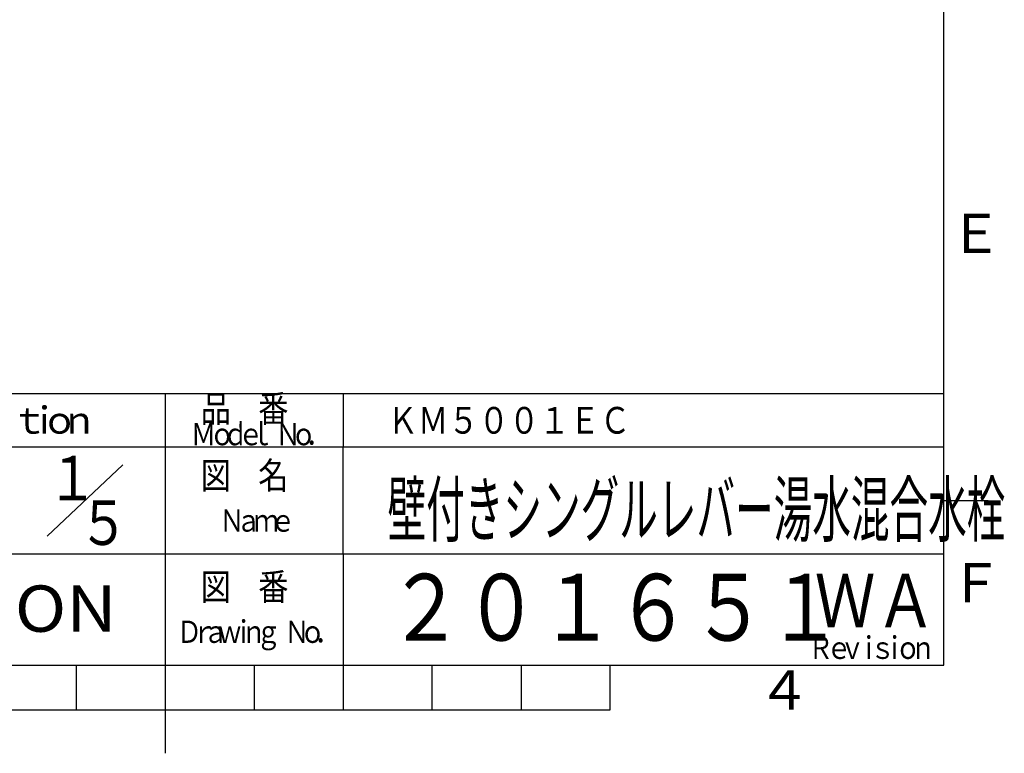
# Model space of a CAD drawing. Extents: x -562 to 487, y -742 to 742.
# Drawn here: x -82 to 471, y -742 to -330 of the extents above; entities that cross this region are included whole.
import ezdxf

# ---------------------------------------------------------------- set-up
doc = ezdxf.new("R2010")
doc.units = 0
doc.header["$LTSCALE"] = 25
doc.linetypes.add('CONTINUOUS-S', pattern=[0])
doc.layers.get('0').update_dxf_attribs({"linetype": 'CONTINUOUS'})
doc.layers.add('BALN', color=7, linetype='CONTINUOUS')
doc.styles.add('BIGFONT', font='ROMANS.shx', dxfattribs={"width": 0.833, "bigfont": 'bigfont.shx'})
doc.styles.add('MS-Pゴシック', font='txt')

# ---------------------------------------------------------------- blocks, each defined once
blk = doc.blocks.new('S36')
at = {"layer": 'BALN', "color": 4, "linetype": 'CONTINUOUS-S'}
blk.add_line((66.25, 50), (23.75, 10), dxfattribs=at)
at = {"layer": 'BALN', "style": 'BIGFONT', "width": 0.833}
for s, p in [('１', (23.75, 30)), ('５', (41.25, 5))]:
    blk.add_text(s, height=25, dxfattribs=at).set_placement(p)
blk = doc.blocks.new('A4-NEW')
at = {"color": 2}
for p, q in [((437.5, -692.5), (437.5, 692.5)), ((-437.5, -540), (437.5, -540)), ((-437.5, -692.5), (437.5, -692.5))]:
    blk.add_line(p, q, dxfattribs=at)
at = {"color": 3}
for p, q in [((0, -540), (0, -570)), ((100, -540), (100, -570)), ((437.5, -570), (-437.5, -570)), ((0, -570), (0, -630)), ((100, -630), (100, -570)), ((437.5, -600), (462.5, -600)), ((-437.5, -630), (437.5, -630)), ((0, -630), (0, -692.5)), ((100, -630), (100, -692.5)), ((-50, -692.5), (-50, -717.5)), ((0, -692.5), (0, -742)), ((50, -692.5), (50, -717.5)), ((100, -692.5), (100, -717.5)), ((150, -717.5), (150, -692.5)), ((200, -692.5), (200, -717.5)), ((250, -717.5), (250, -692.5)), ((-250, -717.5), (250, -717.5))]:
    blk.add_line(p, q, dxfattribs=at)
at = {"color": 7, "linetype": 'Continuous', "style": 'BIGFONT'}
for s, height, p in [('Ｅ', 22, (440.5, -461)), ('ｉ', 15, (-78, -562.5)), ('ｔ', 15, (-86.5, -562.5)), ('ｏ', 15, (-69.5, -562.5)), ('ｎ', 15, (-58.5, -562.5)), ('Ｆ', 22, (440.5, -657.25)), ('４', 22, (332.75, -717.5))]:
    blk.add_text(s, height=height, dxfattribs=at).set_placement(p)
at = {"color": 7, "linetype": 'Continuous'}
for s, height, style, width, p in [('品    番', 15, 'BIGFONT', 0.833, (20, -556)), ('Ｍ', 12.5, 'BIGFONT', 0.833, (14.5, -569)), ('ｄ', 12.5, 'BIGFONT', 0.833, (32.5, -569)), ('ｌ', 12.5, 'BIGFONT', 0.833, (47, -569)), ('Ｎ', 12.5, 'BIGFONT', 0.833, (62, -569)), ('ｏ', 12.5, 'BIGFONT', 0.833, (25, -569)), ('ｅ', 12.5, 'BIGFONT', 0.833, (41, -569)), ('ｏ', 12.5, 'BIGFONT', 0.833, (70.75, -569)), ('．', 12.5, 'BIGFONT', 0.833, (79, -569)), ('図    名', 15, 'BIGFONT', 0.833, (20, -593.5)), ('Ｎ', 12.5, 'BIGFONT', 0.833, (30.5, -617.55)), ('ａ', 12.5, 'BIGFONT', 0.833, (39.75, -617.55)), ('ｍ', 12.5, 'BIGFONT', 0.833, (49.75, -617.55)), ('ｅ', 12.5, 'BIGFONT', 0.833, (59, -617.55)), ('図    番', 15, 'BIGFONT', 0.833, (20, -656)), ('CORPORATION', 26, 'MS-Pゴシック', 1.1, (-300, -673.75)), ('Ｄ', 12.5, 'BIGFONT', 0.833, (6.5, -680)), ('ｉ', 12.5, 'BIGFONT', 0.833, (37, -680)), ('Ｎ', 12.5, 'BIGFONT', 0.833, (67, -680)), ('ｒ', 12.5, 'BIGFONT', 0.833, (15, -680)), ('ａ', 12.5, 'BIGFONT', 0.833, (21.25, -680)), ('ｗ', 12.5, 'BIGFONT', 0.833, (29.25, -680)), ('ｎ', 12.5, 'BIGFONT', 0.833, (42.75, -680)), ('ｇ', 12.5, 'BIGFONT', 0.833, (51, -680)), ('ｏ', 12.5, 'BIGFONT', 0.833, (75.75, -680)), ('．', 12.5, 'BIGFONT', 0.833, (84, -680)), ('Ｒ', 12.5, 'BIGFONT', 0.833, (361.25, -689)), ('ｅ', 12.5, 'BIGFONT', 0.833, (371.5, -689)), ('ｖ', 12.5, 'BIGFONT', 0.833, (379, -689)), ('ｉ', 12.5, 'BIGFONT', 0.833, (388.25, -689)), ('ｓ', 12.5, 'BIGFONT', 0.833, (396, -689)), ('ｉ', 12.5, 'BIGFONT', 0.833, (402.75, -689)), ('ｏ', 12.5, 'BIGFONT', 0.833, (410.25, -689)), ('ｎ', 12.5, 'BIGFONT', 0.833, (418.75, -689))]:
    blk.add_text(s, height=height, dxfattribs=dict(at, style=style, width=width)).set_placement(p)

msp = doc.modelspace()

# ---------------------------------------------------------------- block references
at = {"color": 4}
msp.add_blockref('A4-NEW', (0, 0), dxfattribs=at)
at = {"layer": 'BALN', "color": 2}
msp.add_blockref('S36', (-90, -630), dxfattribs=at)

# ---------------------------------------------------------------- texts
at = {"layer": 'BALN', "color": 7, "style": 'BIGFONT', "width": 0.833}
msp.add_text('ＫＭ５００１ＥＣ', height=15, dxfattribs=at).set_placement((125, -562.5))
at = {"layer": 'BALN', "style": 'BIGFONT'}
for s, height, width, p in [('壁付きシングルレバー湯水混合水栓', 30, 0.53, (125, -620)), ('２０１６５１', 37.5, 0.833, (125, -678.75)), ('ＷＡ', 30, 0.833, (365, -671.25))]:
    msp.add_text(s, height=height, dxfattribs=dict(at, width=width)).set_placement(p)

doc.saveas('drawing.dxf')
